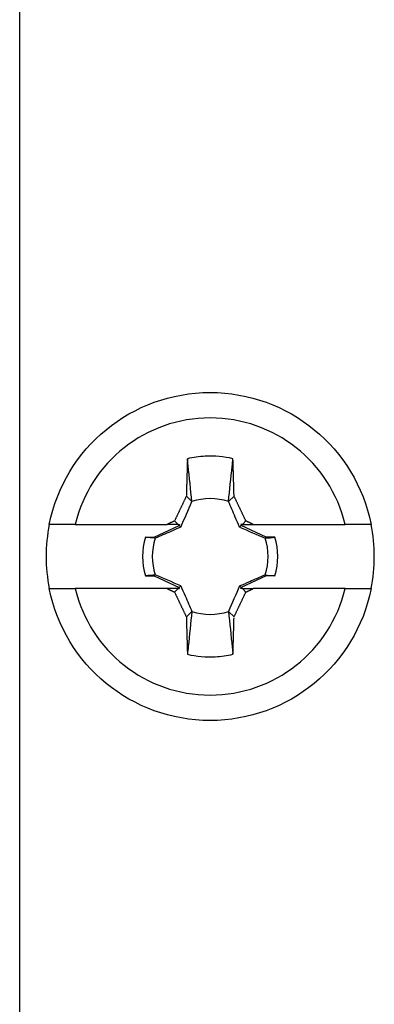
# Model space of a CAD drawing. Extents: x 0 to 17, y 0 to 11.
# Drawn here: x 6.4 to 6.5, y 6.9 to 7.2 of the extents above; entities that cross this region are included whole.
import ezdxf

# ---------------------------------------------------------------- set-up
doc = ezdxf.new("R2010")
doc.units = 0
doc.header["$MEASUREMENT"] = 0
doc.layers.add('1', color=7, linetype='Continuous')

msp = doc.modelspace()

# ---------------------------------------------------------------- linework, layer by layer
at = {"layer": '1', "color": 30, "linetype": 'Continuous'}
msp.add_line((6.370628008975928, 6.089612913096696), (6.370628008975928, 8.503603084971695), dxfattribs=at)
at = {"layer": '1', "color": 6, "linetype": 'Continuous'}
for p, q in [((6.435728002316468, 7.065106899818467), (6.435718911649258, 7.064818238313508)), ((6.435737123537651, 7.065395433789282), (6.435728002316468, 7.065106899818467)), ((6.435746275280485, 7.065683839203482), (6.435737123537651, 7.065395433789282)), ((6.435755457512538, 7.065972115039048), (6.435746275280485, 7.065683839203482)), ((6.435764670201273, 7.066260260274421), (6.435755457512538, 7.065972115039048)), ((6.435773913314041, 7.066548273888507), (6.435764670201273, 7.066260260274421)), ((6.435783186818087, 7.066836154860674), (6.435773913314041, 7.066548273888507)), ((6.435792490680551, 7.067123902170764), (6.435783186818087, 7.066836154860674)), ((6.45348470056358, 7.066548209307908), (6.453475427108925, 7.066836089155319)), ((6.453493943627191, 7.066260196820043), (6.45348470056358, 7.066548209307908)), ((6.453503156267002, 7.065972052712342), (6.453493943627191, 7.066260196820043)), ((6.453512338450369, 7.065683778005889), (6.453503156267002, 7.065972052712342)), ((6.453521490144753, 7.06539537372223), (6.453512338450369, 7.065683778005889)), ((6.453530611317722, 7.06510684088337), (6.453521490144753, 7.06539537372223)), ((6.453539701936957, 7.064818180511771), (6.453530611317722, 7.06510684088337)), ((6.435612218469982, 7.061344725377192), (6.435603527896372, 7.061054499174135)), ((6.435620940007866, 7.061634837378065), (6.435612218469982, 7.061344725377192)), ((6.435629692479119, 7.061924834148689), (6.435620940007866, 7.061634837378065)), ((6.435638475852723, 7.062214714661407), (6.435629692479119, 7.061924834148689)), ((6.435647290097555, 7.062504477888975), (6.435638475852723, 7.062214714661407)), ((6.435656135182378, 7.062794122804562), (6.435647290097555, 7.062504477888975)), ((6.435665011075849, 7.063083648381759), (6.435656135182378, 7.062794122804562)), ((6.435673917746514, 7.063373053594578), (6.435665011075849, 7.063083648381759)), ((6.435682855162811, 7.063662337417457), (6.435673917746514, 7.063373053594578)), ((6.435691823293069, 7.063951498825269), (6.435682855162811, 7.063662337417457)), ((6.435700822105506, 7.064240536793314), (6.435691823293069, 7.063951498825269)), ((6.435709851568235, 7.064529450297333), (6.435700822105506, 7.064240536793314)), ((6.435718911649258, 7.064818238313508), (6.435709851568235, 7.064529450297333)), ((6.45354876197024, 7.064529393630345), (6.453539701936957, 7.064818180511771)), ((6.453557791385467, 7.064240481262454), (6.45354876197024, 7.064529393630345)), ((6.453566790150642, 7.063951444431903), (6.453557791385467, 7.064240481262454)), ((6.453575758233876, 7.063662284162941), (6.453566790150642, 7.063951444431903)), ((6.453584695603388, 7.06337300148025), (6.453575758233876, 7.063662284162941)), ((6.453593602227508, 7.063083597408951), (6.453584695603388, 7.06337300148025)), ((6.453602478074673, 7.062794072974589), (6.453593602227508, 7.063083597408951)), ((6.453611323113432, 7.062504429203142), (6.453602478074673, 7.062794072974589)), ((6.45362013731244, 7.062214667121006), (6.453611323113432, 7.062504429203142)), ((6.453628920640462, 7.061924787754999), (6.45362013731244, 7.062214667121006)), ((6.453637673066373, 7.061634792132353), (6.453628920640462, 7.061924787754999)), ((6.453646394559159, 7.061344681280714), (6.453637673066373, 7.061634792132353)), ((6.453655085087912, 7.061054456228134), (6.453646394559159, 7.061344681280714)), ((6.435501667326293, 7.057563251724423), (6.435493382050661, 7.057271634626092)), ((6.435509983957959, 7.05785476802092), (6.435501667326293, 7.057563251724423)), ((6.435518331916187, 7.058146182482541), (6.435509983957959, 7.05785476802092)), ((6.435526711171394, 7.058437494076605), (6.435518331916187, 7.058146182482541)), ((6.435535121693886, 7.058728701770797), (6.435526711171394, 7.058437494076605)), ((6.43554356345386, 7.059019804533168), (6.435535121693886, 7.058728701770797)), ((6.435552036421399, 7.059310801332142), (6.43554356345386, 7.059019804533168)), ((6.435560540566479, 7.059601691136517), (6.435552036421399, 7.059310801332142)), ((6.435569075858965, 7.059892472915473), (6.435560540566479, 7.059601691136517)), ((6.435577642268608, 7.060183145638569), (6.435569075858965, 7.059892472915473)), ((6.435586239765054, 7.060473708275754), (6.435577642268608, 7.060183145638569)), ((6.435594868317834, 7.060764159797366), (6.435586239765054, 7.060473708275754)), ((6.435603527896372, 7.061054499174135), (6.435594868317834, 7.060764159797366)), ((6.453663744621837, 7.06076411800307), (6.453655085087912, 7.061054456228134)), ((6.453672373130248, 7.060473667634382), (6.453663744621837, 7.06076411800307)), ((6.453680970582567, 7.060183106151325), (6.453672373130248, 7.060473667634382)), ((6.453689536948328, 7.05989243458355), (6.453680970582567, 7.060183106151325)), ((6.453698072197176, 7.059601653961097), (6.453689536948328, 7.05989243458355)), ((6.453706576298863, 7.059310765314391), (6.453698072197176, 7.059601653961097)), ((6.453715049223256, 7.059019769674242), (6.453706576298863, 7.059310765314391)), ((6.453723490940328, 7.058728668071839), (6.453715049223256, 7.059019769674242)), ((6.453731901420165, 7.058437461538746), (6.453723490940328, 7.058728668071839)), ((6.453740280632962, 7.058146151106897), (6.453731901420165, 7.058437461538746)), ((6.453748628549028, 7.057854737808597), (6.453740280632962, 7.058146151106897)), ((6.45375694513878, 7.057563222676515), (6.453748628549028, 7.057854737808597)), ((6.453765230372746, 7.057271606743679), (6.45375694513878, 7.057563222676515)), ((6.435396415089283, 7.05376474340689), (6.435388540073288, 7.053471910049051)), ((6.435404321834292, 7.05405748942361), (6.435396415089283, 7.05376474340689)), ((6.435412260280295, 7.054350147061813), (6.435404321834292, 7.05405748942361)), ((6.435420230399162, 7.05464271528441), (6.435412260280295, 7.054350147061813)), ((6.435428232162647, 7.054935193054633), (6.435420230399162, 7.05464271528441)), ((6.435436265542398, 7.055227579336034), (6.435428232162647, 7.054935193054633)), ((6.435444330509944, 7.055519873092487), (6.435436265542398, 7.055227579336034)), ((6.435452427036708, 7.055812073288195), (6.435444330509944, 7.055519873092487)), ((6.435460555093997, 7.056104178887693), (6.435452427036708, 7.055812073288195)), ((6.435468714653006, 7.056396188855852), (6.435460555093997, 7.056104178887693)), ((6.435476905684823, 7.056688102157879), (6.435468714653006, 7.056396188855852)), ((6.43548512816042, 7.056979917759326), (6.435476905684823, 7.056688102157879)), ((6.435493382050661, 7.057271634626092), (6.43548512816042, 7.056979917759326)), ((6.453773484221567, 7.056979891043477), (6.453765230372746, 7.057271606743679)), ((6.453781706655993, 7.056688076609649), (6.453773484221567, 7.056979891043477)), ((6.453789897646889, 7.056396164476283), (6.453781706655993, 7.056688076609649)), ((6.453798057165227, 7.056104155677816), (6.453789897646889, 7.056396164476283)), ((6.453806185182092, 7.055812051249027), (6.453798057165227, 7.056104155677816)), ((6.453814281668683, 7.055519852225034), (6.453806185182092, 7.055812051249027)), ((6.453822346596307, 7.055227559641289), (6.453814281668683, 7.055519852225034)), ((6.453830379936386, 7.054935174533576), (6.453822346596307, 7.055227559641289)), ((6.453838381660452, 7.054642697938008), (6.453830379936386, 7.054935174533576)), ((6.453846351740149, 7.054350130891022), (6.453838381660452, 7.054642697938008)), ((6.453854290147236, 7.054057474429373), (6.453846351740149, 7.054350130891022)), ((6.453862196853579, 7.053764729590136), (6.453854290147236, 7.054057474429373)), ((6.453870071831162, 7.053471897410698), (6.453862196853579, 7.053764729590136)), ((6.433991374103, 7.049706835409926), (6.433899862529695, 7.049514150607424)), ((6.434082895283867, 7.049899486783348), (6.433991374103, 7.049706835409926)), ((6.434174425902828, 7.050092104370963), (6.434082895283867, 7.049899486783348)), ((6.434265965790399, 7.050284687816108), (6.434174425902828, 7.050092104370963)), ((6.434357514777077, 7.050477236762179), (6.434265965790399, 7.050284687816108)), ((6.434449072693345, 7.05066975085264), (6.434357514777077, 7.050477236762179)), ((6.434540639369667, 7.050862229731018), (6.434449072693345, 7.05066975085264)), ((6.43463221463649, 7.051054673040905), (6.434540639369667, 7.050862229731018)), ((6.434723798324249, 7.05124708042596), (6.43463221463649, 7.051054673040905)), ((6.434815390263361, 7.051439451529906), (6.434723798324249, 7.05124708042596)), ((6.434906990284225, 7.051631785996536), (6.434815390263361, 7.051439451529906)), ((6.434998598217231, 7.051824083469709), (6.434906990284225, 7.051631785996536)), ((6.435090213892749, 7.052016343593354), (6.434998598217231, 7.051824083469709)), ((6.435181837141139, 7.052208566011467), (6.435090213892749, 7.052016343593354)), ((6.435273467792742, 7.052400750368117), (6.435181837141139, 7.052208566011467)), ((6.43536510567789, 7.05259289630744), (6.435273467792742, 7.052400750368117)), ((6.43536510567789, 7.052592896307438), (6.437504310444302, 7.050453691541026)), ((6.435380696814213, 7.053178990387803), (6.435372885339853, 7.05288598546116)), ((6.435388540073288, 7.053471910049051), (6.435380696814213, 7.053178990387803)), ((6.451754310444202, 7.050453691541026), (6.453893506112843, 7.052592887209667)), ((6.453877915052077, 7.053178978928755), (6.453870071831162, 7.053471897410698)), ((6.453885726488531, 7.052885975182309), (6.453877915052077, 7.053178978928755)), ((6.453893506112843, 7.052592887209665), (6.453885726488531, 7.052885975182309)), ((6.454076774513656, 7.052208556647658), (6.453985143930458, 7.05240074113641)), ((6.454168397692768, 7.052016334099276), (6.454076774513656, 7.052208556647658)), ((6.454260013298137, 7.051824073847198), (6.454168397692768, 7.052016334099276)), ((6.454351621160123, 7.051631776247426), (6.454260013298137, 7.051824073847198)), ((6.454443221109096, 7.051439441656033), (6.454351621160123, 7.051631776247426)), ((6.454534812975443, 7.051247070429159), (6.454443221109096, 7.051439441656033)), ((6.454626396589568, 7.051054662923011), (6.454534812975443, 7.051247070429159)), ((6.454717971781885, 7.050862219493869), (6.454626396589568, 7.051054662923011)), ((6.454809538382828, 7.050669740498072), (6.454717971781885, 7.050862219493869)), ((6.454901096222847, 7.050477226292029), (6.454809538382828, 7.050669740498072)), ((6.454992645132405, 7.050284677232213), (6.454901096222847, 7.050477226292029)), ((6.455084184941984, 7.050092093675162), (6.454992645132405, 7.050284677232213)), ((6.455175715482082, 7.049899475977479), (6.455084184941984, 7.050092093675162)), ((6.455267236583215, 7.049706824495827), (6.455175715482082, 7.049899475977479)), ((6.455358748075915, 7.049514139586935), (6.455267236583215, 7.049706824495827)), ((6.432254490182993, 7.04604051481578), (6.43216319332659, 7.045847262717299)), ((6.432345799863097, 7.046233740274006), (6.432254490182993, 7.04604051481578)), ((6.432437122197827, 7.046426938734185), (6.432345799863097, 7.046233740274006)), ((6.432528457018083, 7.046620109838577), (6.432437122197827, 7.046426938734185)), ((6.432619804154744, 7.046813253229494), (6.432528457018083, 7.046620109838577)), ((6.432711163438663, 7.047006368549296), (6.432619804154744, 7.046813253229494)), ((6.432802534700675, 7.047199455440396), (6.432711163438663, 7.047006368549296)), ((6.432893917771588, 7.047392513545264), (6.432802534700675, 7.047199455440396)), ((6.432985312482193, 7.047585542506417), (6.432893917771588, 7.047392513545264)), ((6.433076718663254, 7.047778541966429), (6.432985312482193, 7.047585542506417)), ((6.43316813614552, 7.047971511567929), (6.433076718663254, 7.047778541966429)), ((6.433259564759713, 7.0481644509536), (6.43316813614552, 7.047971511567929)), ((6.43335100433654, 7.048357359766181), (6.433259564759713, 7.0481644509536)), ((6.433442454706682, 7.048550237648469), (6.43335100433654, 7.048357359766181)), ((6.433533915700806, 7.048743084243318), (6.433442454706682, 7.048550237648469)), ((6.433625387149553, 7.048935899193638), (6.433533915700806, 7.048743084243318)), ((6.43371686888355, 7.0491286821424), (6.433625387149553, 7.048935899193638)), ((6.433808360733401, 7.049321432732632), (6.43371686888355, 7.0491286821424)), ((6.433899862529695, 7.049514150607424), (6.433808360733401, 7.049321432732632)), ((6.455450249790734, 7.049321421607592), (6.455358748075915, 7.049514139586935)), ((6.455541741558239, 7.049128670914649), (6.455450249790734, 7.049321421607592)), ((6.455633223209018, 7.048935887865015), (6.455541741558239, 7.049128670914649)), ((6.455724694573678, 7.048743072815665), (6.455633223209018, 7.048935887865015)), ((6.455816155482841, 7.048550226123627), (6.455724694573678, 7.048743072815665)), ((6.455907605767155, 7.04835734814599), (6.455816155482841, 7.048550226123627)), ((6.455999045257281, 7.048164439239901), (6.455907605767155, 7.04835734814599)), ((6.456090473783904, 7.047971499762566), (6.455999045257281, 7.048164439239901)), ((6.456181891177729, 7.047778530071243), (6.456090473783904, 7.047971499762566)), ((6.456273297269481, 7.04758553052325), (6.456181891177729, 7.047778530071243)), ((6.456364691889903, 7.04739250147596), (6.456273297269481, 7.04758553052325)), ((6.456456074869766, 7.047199443286798), (6.456364691889903, 7.04739250147596)), ((6.456547446039856, 7.047006356313245), (6.456456074869766, 7.047199443286798)), ((6.456638805230985, 7.046813240912837), (6.456547446039856, 7.047006356313245)), ((6.456730152273984, 7.046620097443157), (6.456638805230985, 7.046813240912837)), ((6.45682148699971, 7.046426926261846), (6.456730152273984, 7.046620097443157)), ((6.456912809239038, 7.046233727726594), (6.45682148699971, 7.046426926261846)), ((6.457004118822874, 7.04604050219514), (6.456912809239038, 7.046233727726594)), ((6.457095415582137, 7.045847250025275), (6.457004118822874, 7.04604050219514)), ((6.428872314099157, 7.042039678503474), (6.428815787782703, 7.042013014359549)), ((6.428928842506212, 7.042066341464292), (6.428872314099157, 7.042039678503474)), ((6.428985372994926, 7.042093003237786), (6.428928842506212, 7.042066341464292)), ((6.429041905556359, 7.042119663819737), (6.428985372994926, 7.042093003237786)), ((6.429098440181563, 7.042146323205929), (6.429041905556359, 7.042119663819737)), ((6.429154976861597, 7.042172981392144), (6.429098440181563, 7.042146323205929)), ((6.429211515587516, 7.042199638374164), (6.429154976861597, 7.042172981392144)), ((6.429268056350378, 7.042226294147772), (6.429211515587516, 7.042199638374164)), ((6.429324599141236, 7.042252948708753), (6.429268056350378, 7.042226294147772)), ((6.429381143951147, 7.042279602052888), (6.429324599141236, 7.042252948708753)), ((6.429437690771164, 7.042306254175962), (6.429381143951147, 7.042279602052888)), ((6.429494239592343, 7.042332905073758), (6.429437690771164, 7.042306254175962)), ((6.429550790405737, 7.04235955474206), (6.429494239592343, 7.042332905073758)), ((6.429607343202401, 7.042386203176652), (6.429550790405737, 7.04235955474206)), ((6.429663897973389, 7.042412850373319), (6.429607343202401, 7.042386203176652)), ((6.429720454709751, 7.042439496327845), (6.429663897973389, 7.042412850373319)), ((6.429777013402544, 7.042466141036015), (6.429720454709751, 7.042439496327845)), ((6.429833574042818, 7.042492784493614), (6.429777013402544, 7.042466141036015)), ((6.429890136621626, 7.042519426696426), (6.429833574042818, 7.042492784493614)), ((6.429946701130021, 7.042546067640238), (6.429890136621626, 7.042519426696426)), ((6.430003267559052, 7.042572707320834), (6.429946701130021, 7.042546067640238)), ((6.430059835899774, 7.042599345734001), (6.430003267559052, 7.042572707320834)), ((6.430116406143235, 7.042625982875523), (6.430059835899774, 7.042599345734001)), ((6.430172978280488, 7.042652618741188), (6.430116406143235, 7.042625982875523)), ((6.430229552302582, 7.042679253326781), (6.430172978280488, 7.042652618741188)), ((6.430286128200568, 7.042705886628091), (6.430229552302582, 7.042679253326781)), ((6.430342705965496, 7.042732518640901), (6.430286128200568, 7.042705886628091)), ((6.430399285588415, 7.042759149361), (6.430342705965496, 7.042732518640901)), ((6.430455867060375, 7.042785778784175), (6.430399285588415, 7.042759149361)), ((6.430512450372423, 7.042812406906213), (6.430455867060375, 7.042785778784175)), ((6.430569035515611, 7.042839033722903), (6.430512450372423, 7.042812406906213)), ((6.430625622480985, 7.04286565923003), (6.430569035515611, 7.042839033722903)), ((6.430682211259594, 7.042892283423384), (6.430625622480985, 7.04286565923003)), ((6.430738801842486, 7.042918906298752), (6.430682211259594, 7.042892283423384)), ((6.430795394220707, 7.042945527851923), (6.430738801842486, 7.042918906298752)), ((6.430795394220708, 7.042945527851922), (6.43212800897593, 7.041612913096701)), ((6.430977578034939, 7.043332724055141), (6.430886478449419, 7.04313913658746)), ((6.431068692808585, 7.043526289896507), (6.430977578034939, 7.043332724055141)), ((6.431159822601638, 7.043719833753136), (6.431068692808585, 7.043526289896507)), ((6.431250967245356, 7.04391335526665), (6.431159822601638, 7.043719833753136)), ((6.431342126570972, 7.044106854078709), (6.431250967245356, 7.04391335526665)), ((6.431433300409687, 7.044300329831017), (6.431342126570972, 7.044106854078709)), ((6.431524488592677, 7.044493782165322), (6.431433300409687, 7.044300329831017)), ((6.431615690951092, 7.044687210723412), (6.431524488592677, 7.044493782165322)), ((6.431706907316054, 7.04488061514712), (6.431615690951092, 7.044687210723412)), ((6.43179813751866, 7.045073995078327), (6.431706907316054, 7.04488061514712)), ((6.431889381389984, 7.045267350158955), (6.43179813751866, 7.045073995078327)), ((6.431980638761069, 7.045460680030974), (6.431889381389984, 7.045267350158955)), ((6.432071909462939, 7.045653984336401), (6.431980638761069, 7.045460680030974)), ((6.43216319332659, 7.045847262717299), (6.432071909462939, 7.045653984336401)), ((6.45718669934778, 7.04565397157484), (6.457095415582137, 7.045847250025275)), ((6.458463213126674, 7.0429455143108), (6.457130611912575, 7.041612913096701)), ((6.457277969950773, 7.045460667201722), (6.45718669934778, 7.04565397157484)), ((6.457369227222111, 7.045267337263858), (6.457277969950773, 7.045460667201722)), ((6.457460470992819, 7.045073982119232), (6.457369227222111, 7.045267337263858)), ((6.457551701093941, 7.044880602125874), (6.457460470992819, 7.045073982119232)), ((6.45764291735655, 7.044687197641861), (6.457551701093941, 7.044880602125874)), ((6.457734119611742, 7.044493769025314), (6.45764291735655, 7.044687197641861)), ((6.457825307690641, 7.0443003166344), (6.457734119611742, 7.044493769025314)), ((6.457916481424396, 7.044106840827331), (6.457825307690641, 7.0443003166344)), ((6.458007640644185, 7.043913341962359), (6.457916481424396, 7.044106840827331)), ((6.458098785181209, 7.04371982039778), (6.458007640644185, 7.043913341962359)), ((6.458189914866698, 7.043526276491935), (6.458098785181209, 7.04371982039778)), ((6.45828102953191, 7.043332710603203), (6.458189914866698, 7.043526276491935)), ((6.458372129008131, 7.043139123090005), (6.45828102953191, 7.043332710603203)), ((6.458463213126675, 7.042945514310801), (6.458372129008131, 7.043139123090005)), ((6.458576394608842, 7.042892270414918), (6.45851980476557, 7.042918893023862)), ((6.458632982647537, 7.042865646488177), (6.458576394608842, 7.042892270414918)), ((6.458689568872703, 7.042839021247852), (6.458632982647537, 7.042865646488177)), ((6.458746153275389, 7.042812394698154), (6.458689568872703, 7.042839021247852)), ((6.458802735846644, 7.042785766843296), (6.458746153275389, 7.042812394698154)), ((6.458859316577515, 7.04275913768749), (6.458802735846644, 7.042785766843296)), ((6.458915895459053, 7.042732507234948), (6.458859316577515, 7.04275913768749)), ((6.458972472482307, 7.042705875489885), (6.458915895459053, 7.042732507234948)), ((6.459029047638327, 7.042679242456511), (6.458972472482307, 7.042705875489885)), ((6.459085620918165, 7.04265260813904), (6.459029047638327, 7.042679242456511)), ((6.459142192312869, 7.042625972541686), (6.459085620918165, 7.04265260813904)), ((6.45919876181349, 7.042599335668663), (6.459142192312869, 7.042625972541686)), ((6.45925532941108, 7.042572697524183), (6.45919876181349, 7.042599335668663)), ((6.459311895096691, 7.042546058112461), (6.45925532941108, 7.042572697524183)), ((6.459368458861374, 7.042519417437712), (6.459311895096691, 7.042546058112461)), ((6.459425020696181, 7.042492775504149), (6.459368458861374, 7.042519417437712)), ((6.459481580592164, 7.042466132315988), (6.459425020696181, 7.042492775504149)), ((6.459538138540376, 7.042439487877441), (6.459481580592164, 7.042466132315988)), ((6.45959469453187, 7.042412842192727), (6.459538138540376, 7.042439487877441)), ((6.4596512485577, 7.042386195266057), (6.45959469453187, 7.042412842192727)), ((6.459707800608918, 7.04235954710165), (6.4596512485577, 7.042386195266057)), ((6.459764350676578, 7.042332897703719), (6.459707800608918, 7.04235954710165)), ((6.459820898751736, 7.042306247076481), (6.459764350676578, 7.042332897703719)), ((6.459877444825445, 7.042279595224151), (6.459820898751736, 7.042306247076481)), ((6.45993398888876, 7.042252942150946), (6.459877444825445, 7.042279595224151)), ((6.459990530932735, 7.042226287861082), (6.45993398888876, 7.042252942150946)), ((6.460047070948429, 7.042199632358775), (6.459990530932735, 7.042226287861082)), ((6.460103608926894, 7.042172975648243), (6.460047070948429, 7.042199632358775)), ((6.460160144859188, 7.042146317733701), (6.460103608926894, 7.042172975648243)), ((6.460216678736367, 7.042119658619368), (6.460160144859188, 7.042146317733701)), ((6.460273210549488, 7.042092998309461), (6.460216678736367, 7.042119658619368)), ((6.460329740289607, 7.042066336808197), (6.460273210549488, 7.042092998309461)), ((6.460386267947784, 7.042039674119793), (6.460329740289607, 7.042066336808197)), ((6.460442793515074, 7.042013010248467), (6.460386267947784, 7.042039674119793)), ((6.392216421040995, 7.041612913096701), (6.427968149988083, 7.041612913096701)), ((6.422838437335392, 7.03668540482454), (6.432534274244945, 7.041206647827686)), ((6.43212800897593, 7.041612913096701), (6.427968149988083, 7.041612913096701)), ((6.428081139981863, 7.041666274745362), (6.428024643872622, 7.041639594480939)), ((6.428137638306866, 7.041692953885749), (6.428081139981863, 7.041666274745362)), ((6.428194138838696, 7.041719631897881), (6.428137638306866, 7.041692953885749)), ((6.428250641568412, 7.041746308777537), (6.428194138838696, 7.041719631897881)), ((6.428307146487076, 7.041772984520495), (6.428250641568412, 7.041746308777537)), ((6.42836365358575, 7.041799659122538), (6.428307146487076, 7.041772984520495)), ((6.428420162855494, 7.041826332579445), (6.42836365358575, 7.041799659122538)), ((6.428476674287369, 7.041853004886995), (6.428420162855494, 7.041826332579445)), ((6.428533187872434, 7.041879676040971), (6.428476674287369, 7.041853004886995)), ((6.42858970360175, 7.041906346037152), (6.428533187872434, 7.041879676040971)), ((6.428646221466376, 7.041933014871319), (6.42858970360175, 7.041906346037152)), ((6.428702741457371, 7.041959682539253), (6.428646221466376, 7.041933014871319)), ((6.428759263565794, 7.041986349036736), (6.428702741457371, 7.041959682539253)), ((6.428815787782703, 7.042013014359549), (6.428759263565794, 7.041986349036736)), ((6.43212800897593, 7.041612913096701), (6.432723718851128, 7.041612913096701)), ((6.432723718851128, 7.041612913096701), (6.432534274244945, 7.041206647827686)), ((6.432534274244945, 7.041206647827686), (6.433182366208563, 7.040558555864067)), ((6.45672434664356, 7.041206647827686), (6.456076254679941, 7.040558555864067)), ((6.457130611912575, 7.041612913096701), (6.456534902037376, 7.041612913096701)), ((6.456534902037376, 7.041612913096701), (6.45672434664356, 7.041206647827686)), ((6.466420183553113, 7.03668540482454), (6.45672434664356, 7.041206647827686)), ((6.457130611912576, 7.041612913096701), (6.461290420038388, 7.041612913096701)), ((6.460499316982536, 7.041986345198438), (6.460442793515074, 7.042013010248467)), ((6.460555838341228, 7.041959678973924), (6.460499316982536, 7.041986345198438)), ((6.460612357582209, 7.041933011579142), (6.460555838341228, 7.041959678973924)), ((6.460668874696539, 7.041906343018313), (6.460612357582209, 7.041933011579142)), ((6.460725389675277, 7.041879673295654), (6.460668874696539, 7.041906343018313)), ((6.460781902509482, 7.041853002415384), (6.460725389675277, 7.041879673295654)), ((6.460838413190214, 7.041826330381723), (6.460781902509482, 7.041853002415384)), ((6.460894921708535, 7.04179965719889), (6.460838413190214, 7.041826330381723)), ((6.460951428055504, 7.041772982871104), (6.460894921708535, 7.04179965719889)), ((6.461007932222183, 7.041746307402586), (6.460951428055504, 7.041772982871104)), ((6.461064434199633, 7.041719630797554), (6.461007932222183, 7.041746307402586)), ((6.461120933978916, 7.041692953060229), (6.461064434199633, 7.041719630797554)), ((6.461177431551094, 7.041666274194831), (6.461120933978916, 7.041692953060229)), ((6.46123392690723, 7.041639594205582), (6.461177431551094, 7.041666274194831)), ((6.461290420038386, 7.0416129130967), (6.46123392690723, 7.041639594205582)), ((6.461290420038388, 7.041612913096701), (6.497039596910867, 7.041612913096701)), ((6.41945936891048, 7.036626422965787), (6.422838437335392, 7.03668540482454)), ((6.423287230531604, 7.036236611628328), (6.422838437335392, 7.03668540482454)), ((6.466420183553113, 7.03668540482454), (6.4659713903569, 7.036236611628328)), ((6.469799251978024, 7.036626422965787), (6.466420183553113, 7.03668540482454)), ((6.41945936891048, 7.02159680029097), (6.422838437335392, 7.021537818432217)), ((6.422838437335392, 7.021537818432217), (6.423287230531604, 7.021986611628428)), ((6.422838437335392, 7.021537818432217), (6.432534274244944, 7.017016575429071)), ((6.466420183553113, 7.021537818432217), (6.45672434664356, 7.017016575429071)), ((6.4659713903569, 7.021986611628428), (6.466420183553113, 7.021537818432217)), ((6.469799251978025, 7.02159680029097), (6.466420183553113, 7.021537818432217)), ((6.427962677055896, 7.016612913096701), (6.392216421040995, 7.016612913096701)), ((6.432130611912575, 7.016612913096701), (6.427962677055896, 7.016612913096701)), ((6.427962677055893, 7.016612913096701), (6.428019280461403, 7.016586179816281)), ((6.428019280461403, 7.016586179816281), (6.428075886100959, 7.0165594476597)), ((6.428075886100959, 7.0165594476597), (6.42813249396557, 7.016532716631206)), ((6.42813249396557, 7.016532716631206), (6.428189104046246, 7.016505986735041)), ((6.428189104046246, 7.016505986735041), (6.428245716333999, 7.01647925797545)), ((6.428245716333999, 7.01647925797545), (6.428302330819835, 7.01645253035668)), ((6.428302330819835, 7.01645253035668), (6.428358947494766, 7.016425803882976)), ((6.428358947494766, 7.016425803882976), (6.428415566349798, 7.01639907855858)), ((6.428415566349798, 7.01639907855858), (6.428472187375942, 7.016372354387737)), ((6.428472187375942, 7.016372354387737), (6.428528810564203, 7.016345631374693)), ((6.428528810564203, 7.016345631374693), (6.428585435905592, 7.01631890952369)), ((6.428585435905592, 7.01631890952369), (6.428642063391113, 7.016292188838972)), ((6.428642063391113, 7.016292188838972), (6.428698693011774, 7.016265469324783)), ((6.428698693011774, 7.016265469324783), (6.428755324758582, 7.016238750985366)), ((6.428755324758582, 7.016238750985366), (6.428811958622544, 7.016212033824965)), ((6.428811958622544, 7.016212033824965), (6.428868594594664, 7.016185317847822)), ((6.428868594594664, 7.016185317847822), (6.428925232665948, 7.016158603058179)), ((6.428925232665948, 7.016158603058179), (6.428981872827403, 7.016131889460281)), ((6.428981872827403, 7.016131889460281), (6.429038515070031, 7.016105177058369)), ((6.429038515070031, 7.016105177058369), (6.429095159384839, 7.016078465856686)), ((6.429095159384839, 7.016078465856686), (6.42915180576283, 7.016051755859473)), ((6.42915180576283, 7.016051755859473), (6.429208454195008, 7.016025047070973)), ((6.429208454195008, 7.016025047070973), (6.429265104672377, 7.015998339495426)), ((6.429265104672377, 7.015998339495426), (6.42932175718594, 7.015971633137075)), ((6.42932175718594, 7.015971633137075), (6.429378411726701, 7.01594492800016)), ((6.429378411726701, 7.01594492800016), (6.42943506828566, 7.015918224088924)), ((6.42943506828566, 7.015918224088924), (6.429491726853822, 7.015891521407607)), ((6.429491726853822, 7.015891521407607), (6.429548387422187, 7.015864819960448)), ((6.429548387422187, 7.015864819960448), (6.429605049981758, 7.01583811975169)), ((6.429605049981758, 7.01583811975169), (6.429661714523536, 7.015811420785572)), ((6.429661714523536, 7.015811420785572), (6.429718381038522, 7.015784723066334)), ((6.429718381038522, 7.015784723066334), (6.429775049517716, 7.015758026598216)), ((6.429775049517716, 7.015758026598216), (6.429831719952118, 7.015731331385459)), ((6.429831719952118, 7.015731331385459), (6.429888392332731, 7.015704637432301)), ((6.429888392332731, 7.015704637432301), (6.429945066650551, 7.015677944742982)), ((6.429945066650551, 7.015677944742982), (6.43000174289658, 7.015651253321741)), ((6.43000174289658, 7.015651253321741), (6.430058421061816, 7.015624563172816)), ((6.430058421061816, 7.015624563172816), (6.430115101137258, 7.015597874300447)), ((6.430115101137258, 7.015597874300447), (6.430171783113906, 7.015571186708872)), ((6.430171783113906, 7.015571186708872), (6.430228466982756, 7.015544500402329)), ((6.430228466982756, 7.015544500402329), (6.430285152734807, 7.015517815385056)), ((6.430285152734807, 7.015517815385056), (6.430341840361057, 7.015491131661292)), ((6.430341840361057, 7.015491131661292), (6.430398529852503, 7.015464449235274)), ((6.430398529852503, 7.015464449235274), (6.430455221200143, 7.015437768111239)), ((6.430455221200143, 7.015437768111239), (6.430511914394971, 7.015411088293425)), ((6.430511914394971, 7.015411088293425), (6.430568609427986, 7.015384409786069)), ((6.430568609427986, 7.015384409786069), (6.430625306290183, 7.015357732593408)), ((6.430625306290183, 7.015357732593408), (6.430682004972559, 7.015331056719678)), ((6.430682004972559, 7.015331056719678), (6.430738705466108, 7.015304382169115)), ((6.43079540776183, 7.015277708945956), (6.432130611912575, 7.016612913096701)), ((6.430795407761829, 7.015277708945955), (6.430886492226023, 7.015084100303078)), ((6.432130611912575, 7.016612913096701), (6.432722505081837, 7.016612913096701)), ((6.432534274244945, 7.017016575429071), (6.433182366208563, 7.01766466739269)), ((6.432722505081837, 7.016612913096701), (6.432534274244944, 7.017016575429071)), ((6.45672434664356, 7.017016575429071), (6.456076254679941, 7.017664667392689)), ((6.456536115806667, 7.016612913096701), (6.45672434664356, 7.017016575429071)), ((6.457128008975929, 7.016612913096701), (6.456536115806667, 7.016612913096701)), ((6.458463199585559, 7.01527772248707), (6.457128008975929, 7.016612913096701)), ((6.457128008975929, 7.016612913096701), (6.461295892954007, 7.016612913096701)), ((6.458463199585558, 7.015277722487069), (6.45851990114165, 7.01530439544401)), ((6.45851990114165, 7.01530439544401), (6.458576600895277, 7.015331069728165)), ((6.458576600895277, 7.015331069728165), (6.458633298837435, 7.015357745335298)), ((6.458633298837435, 7.015357745335298), (6.458689994959118, 7.015384422261172)), ((6.458689994959118, 7.015384422261172), (6.458746689251325, 7.015411100501551)), ((6.458746689251325, 7.015411100501551), (6.458803381705051, 7.015437780052198)), ((6.458803381705051, 7.015437780052198), (6.458860072311293, 7.015464460908876)), ((6.458860072311293, 7.015464460908876), (6.458916761061047, 7.015491143067349)), ((6.458916761061047, 7.015491143067349), (6.458973447945311, 7.015517826523378)), ((6.458973447945311, 7.015517826523378), (6.459030132955085, 7.015544511272726)), ((6.459030132955085, 7.015544511272726), (6.459086816081363, 7.015571197311155)), ((6.459086816081363, 7.015571197311155), (6.459143497315146, 7.015597884634428)), ((6.459143497315146, 7.015597884634428), (6.459200176647432, 7.015624573238307)), ((6.459200176647432, 7.015624573238307), (6.45925685406922, 7.015651263118553)), ((6.45925685406922, 7.015651263118553), (6.459313529571508, 7.015677954270926)), ((6.459313529571508, 7.015677954270926), (6.459370203145297, 7.015704646691191)), ((6.459370203145297, 7.015704646691191), (6.459426874781586, 7.015731340375105)), ((6.459426874781586, 7.015731340375105), (6.459483544471375, 7.015758035318431)), ((6.459483544471375, 7.015758035318431), (6.459540212205665, 7.015784731516928)), ((6.459540212205665, 7.015784731516928), (6.459596877975457, 7.015811428966359)), ((6.459596877975457, 7.015811428966359), (6.45965354177175, 7.015838127662482)), ((6.45965354177175, 7.015838127662482), (6.459710203585548, 7.015864827601058)), ((6.459710203585548, 7.015864827601058), (6.459766863407851, 7.015891528777847)), ((6.459766863407851, 7.015891528777847), (6.459823521229661, 7.015918231188608)), ((6.459823521229661, 7.015918231188608), (6.459880177041981, 7.015944934829101)), ((6.459880177041981, 7.015944934829101), (6.459936830835814, 7.015971639695085)), ((6.459936830835814, 7.015971639695085), (6.459993482602162, 7.015998345782319)), ((6.459993482602162, 7.015998345782319), (6.460050132332028, 7.016025053086562)), ((6.460050132332028, 7.016025053086562), (6.460106780016416, 7.016051761603572)), ((6.460106780016416, 7.016051761603572), (6.460163425646329, 7.016078471329109)), ((6.460163425646329, 7.016078471329109), (6.460220069212774, 7.01610518225893)), ((6.460220069212774, 7.01610518225893), (6.460276710706753, 7.016131894388794)), ((6.460276710706753, 7.016131894388794), (6.460333350119272, 7.016158607714457)), ((6.460333350119272, 7.016158607714457), (6.460389987441335, 7.01618532223168)), ((6.460389987441335, 7.01618532223168), (6.460446622663949, 7.016212037936217)), ((6.460446622663949, 7.016212037936217), (6.460503255778119, 7.016238754823827)), ((6.460503255778119, 7.016238754823827), (6.460559886774852, 7.016265472890268)), ((6.460559886774852, 7.016265472890268), (6.460616515645153, 7.016292192131296)), ((6.460616515645153, 7.016292192131296), (6.46067314238003, 7.016318912542667)), ((6.46067314238003, 7.016318912542667), (6.460729766970491, 7.016345634120139)), ((6.460729766970491, 7.016345634120139), (6.460786389407542, 7.016372356859468)), ((6.460786389407542, 7.016372356859468), (6.460843009682192, 7.016399080756409)), ((6.460843009682192, 7.016399080756409), (6.46089962778545, 7.01642580580672)), ((6.46089962778545, 7.01642580580672), (6.460956243708322, 7.016452532006156)), ((6.460956243708322, 7.016452532006156), (6.461012857441819, 7.016479259350472)), ((6.461012857441819, 7.016479259350472), (6.461069468976949, 7.016505987835425)), ((6.461069468976949, 7.016505987835425), (6.461126078304723, 7.016532717456768)), ((6.461126078304723, 7.016532717456768), (6.46118268541615, 7.016559448210259)), ((6.46118268541615, 7.016559448210259), (6.461239290302242, 7.016586180091651)), ((6.497039596910867, 7.016612913096701), (6.461295892954007, 7.016612913096701)), ((6.430886492226023, 7.015084100303078), (6.430977592045196, 7.014890512932037)), ((6.430977592045196, 7.014890512932037), (6.431068707050663, 7.014696947191292)), ((6.431068707050663, 7.014696947191292), (6.431159837073707, 7.014503403439266)), ((6.431159837073707, 7.014503403439266), (6.431250981945585, 7.014309882034339)), ((6.431250981945585, 7.014309882034339), (6.431342141497526, 7.014116383334849)), ((6.431342141497526, 7.014116383334849), (6.431433315560734, 7.013922907699093)), ((6.431433315560734, 7.013922907699093), (6.431524503966382, 7.013729455485326)), ((6.431524503966382, 7.013729455485326), (6.431615706545618, 7.013536027051757)), ((6.431615706545618, 7.013536027051757), (6.431706923129568, 7.013342622756555)), ((6.431706923129568, 7.013342622756555), (6.431798153549325, 7.013149242957841)), ((6.431798153549325, 7.013149242957841), (6.431889397635961, 7.012955888013691)), ((6.431889397635961, 7.012955888013691), (6.431980655220522, 7.012762558282136)), ((6.431980655220522, 7.012762558282136), (6.432071926134028, 7.012569254121161)), ((6.432071926134028, 7.012569254121161), (6.432163210207475, 7.012375975888701)), ((6.432163210207475, 7.012375975888701), (6.432254507271834, 7.012182723942646)), ((6.432254507271834, 7.012182723942646), (6.432345817158053, 7.011989498640834)), ((6.432345817158053, 7.011989498640834), (6.432437139697056, 7.011796300341058)), ((6.432437139697056, 7.011796300341058), (6.432528474719743, 7.011603129401058)), ((6.432528474719743, 7.011603129401058), (6.432619822056991, 7.011409986178523)), ((6.456638787328743, 7.011409998495172), (6.45673013457233, 7.011603141796471)), ((6.45673013457233, 7.011603141796471), (6.456821469500486, 7.011796312813389)), ((6.456821469500486, 7.011796312813389), (6.456912791944089, 7.011989511188239)), ((6.456912791944089, 7.011989511188239), (6.457004101734038, 7.012182736563278)), ((6.457004101734038, 7.012182736563278), (6.457095398701259, 7.012375988580716)), ((6.457095398701259, 7.012375988580716), (6.457186682676697, 7.012569266882713)), ((6.457186682676697, 7.012569266882713), (6.457277953491325, 7.012762571111381)), ((6.457277953491325, 7.012762571111381), (6.45736921097614, 7.01295590090878)), ((6.45736921097614, 7.01295590090878), (6.45746045496216, 7.013149255916929)), ((6.45746045496216, 7.013149255916929), (6.457551685280432, 7.013342635777795)), ((6.457551685280432, 7.013342635777795), (6.457642901762028, 7.013536040133301)), ((6.457642901762028, 7.013536040133301), (6.457734104238043, 7.013729468625327)), ((6.457734104238043, 7.013729468625327), (6.457825292539599, 7.013922920895703)), ((6.457825292539599, 7.013922920895703), (6.457916466497847, 7.01411639658622)), ((6.457916466497847, 7.01411639658622), (6.458007625943961, 7.014309895338623)), ((6.458007625943961, 7.014309895338623), (6.458098770709143, 7.014503416794615)), ((6.458098770709143, 7.014503416794615), (6.458189900624624, 7.014696960595856)), ((6.458189900624624, 7.014696960595856), (6.458281015521658, 7.014890526383967)), ((6.458281015521658, 7.014890526383967), (6.458372115231533, 7.015084113800526)), ((6.432619822056991, 7.011409986178523), (6.432711181539655, 7.011216871031093)), ((6.432711181539655, 7.011216871031093), (6.432802552998566, 7.011023784316352)), ((6.432802552998566, 7.011023784316352), (6.432893936264533, 7.010830726391837)), ((6.432893936264533, 7.010830726391837), (6.432985331168346, 7.010637697615027)), ((6.432985331168346, 7.010637697615027), (6.43307673754077, 7.010444698343349)), ((6.43307673754077, 7.010444698343349), (6.43316815521255, 7.010251728934175)), ((6.43316815521255, 7.010251728934175), (6.43325958401441, 7.010058789744821)), ((6.43325958401441, 7.010058789744821), (6.433351023777054, 7.00986588113255)), ((6.433351023777054, 7.00986588113255), (6.433442474331165, 7.009673003454565)), ((6.433442474331165, 7.009673003454565), (6.433533935507406, 7.009480157068012)), ((6.433533935507406, 7.009480157068012), (6.433625407136422, 7.009287342329981)), ((6.433625407136422, 7.009287342329981), (6.433716889048834, 7.009094559597503)), ((6.433716889048834, 7.009094559597503), (6.43380838107525, 7.008901809227547)), ((6.43380838107525, 7.008901809227547), (6.433899883046257, 7.008709091577026)), ((6.433899883046257, 7.008709091577026), (6.43399139479242, 7.008516407002789)), ((6.43399139479242, 7.008516407002789), (6.434082916144291, 7.008323755861627)), ((6.434082916144291, 7.008323755861627), (6.434174446932402, 7.008131138510268)), ((6.434174446932402, 7.008131138510268), (6.434265986987266, 7.007938555305373)), ((6.434265986987266, 7.007938555305373), (6.434357536139383, 7.007746006603549)), ((6.434357536139383, 7.007746006603549), (6.434449094219233, 7.007553492761329)), ((6.437504310444302, 7.007769531715731), (6.435365128737345, 7.005630350008773)), ((6.453893483053397, 7.005630359106535), (6.451754310444202, 7.007769531715731)), ((6.454809516856947, 7.00755350311589), (6.454901074860548, 7.007746017073691)), ((6.454901074860548, 7.007746017073691), (6.454992623935544, 7.00793856588926)), ((6.454992623935544, 7.00793856588926), (6.455084163912417, 7.008131149206061)), ((6.455084163912417, 7.008131149206061), (6.455175694621665, 7.008323766667488)), ((6.455175694621665, 7.008323766667488), (6.455267215893802, 7.00851641791688)), ((6.455267215893802, 7.00851641791688), (6.455358727559361, 7.008709102597507)), ((6.455358727559361, 7.008709102597507), (6.455450229448891, 7.008901820352579)), ((6.455450229448891, 7.008901820352579), (6.45554172139296, 7.009094570825246)), ((6.45554172139296, 7.009094570825246), (6.455633203222155, 7.009287353658595)), ((6.455633203222155, 7.009287353658595), (6.455724674767082, 7.009480168495657)), ((6.455724674767082, 7.009480168495657), (6.455816135858365, 7.0096730149794)), ((6.455816135858365, 7.0096730149794), (6.455907586326647, 7.009865892752734)), ((6.455907586326647, 7.009865892752734), (6.455999026002591, 7.010058801458513)), ((6.455999026002591, 7.010058801458513), (6.45609045471688, 7.01025174073953)), ((6.45609045471688, 7.01025174073953), (6.45618187230022, 7.010444710238528)), ((6.45618187230022, 7.010444710238528), (6.456273278583332, 7.010637709598186)), ((6.456273278583332, 7.010637709598186), (6.456364673396964, 7.010830738461134)), ((6.456364673396964, 7.010830738461134), (6.456456056571881, 7.011023796469944)), ((6.456456056571881, 7.011023796469944), (6.45654742793887, 7.011216883267135)), ((6.45654742793887, 7.011216883267135), (6.456638787328743, 7.011409998495172)), ((6.434449094219233, 7.007553492761329), (6.434540661057278, 7.007361014135189)), ((6.434540661057278, 7.007361014135189), (6.434632236483969, 7.007168571081537)), ((6.434632236483969, 7.007168571081537), (6.434723820329737, 7.006976163956713)), ((6.434723820329737, 7.006976163956713), (6.434815412424997, 7.006783793116995)), ((6.434815412424997, 7.006783793116995), (6.434907012600151, 7.00659145891859)), ((6.434907012600151, 7.00659145891859), (6.434998620685585, 7.006399161717638)), ((6.434998620685585, 7.006399161717638), (6.435090236511671, 7.006206901870213)), ((6.435090236511671, 7.006206901870213), (6.435181859908767, 7.006014679732317)), ((6.435181859908767, 7.006014679732317), (6.435273490707215, 7.005822495659882)), ((6.435365128737345, 7.005630350008772), (6.435372908562019, 7.005337266001305)), ((6.435372908562019, 7.005337266001305), (6.43538072019789, 7.005044266227501)), ((6.43538072019789, 7.005044266227501), (6.435388563617275, 7.00475135172563)), ((6.435388563617275, 7.00475135172563), (6.43539643879238, 7.004458523533654)), ((6.43539643879238, 7.004458523533654), (6.4354043456953, 7.004165782689236)), ((6.4354043456953, 7.004165782689236), (6.435412284298017, 7.003873130229723)), ((6.435412284298017, 7.003873130229723), (6.435420254572397, 7.003580567192153)), ((6.453838357487234, 7.003580584538488), (6.453846327722445, 7.003873146400455)), ((6.453846327722445, 7.003873146400455), (6.453854266286243, 7.004165797683422)), ((6.453854266286243, 7.004165797683422), (6.453862173150497, 7.004458537350366)), ((6.453862173150497, 7.004458537350366), (6.453870048287189, 7.004751364363948)), ((6.453870048287189, 7.004751364363948), (6.453877891668413, 7.005044277686522)), ((6.453877891668413, 7.005044277686522), (6.453885703266376, 7.005337276280135)), ((6.453893483053395, 7.005630359106536), (6.453985121015991, 7.005822504891581)), ((6.453985121015991, 7.005822504891581), (6.454076751746034, 7.006014689096117)), ((6.454076751746034, 7.006014689096117), (6.454168375073853, 7.006206911364282)), ((6.454168375073853, 7.006206911364282), (6.45425999082979, 7.006399171340141)), ((6.45425999082979, 7.006399171340141), (6.454351598844204, 7.006591468667691)), ((6.454351598844204, 7.006591468667691), (6.454443198947467, 7.00678380299086)), ((6.454443198947467, 7.00678380299086), (6.454534790969963, 7.006976173953507)), ((6.454534790969963, 7.006976173953507), (6.454626374742095, 7.007168581199422)), ((6.454626374742095, 7.007168581199422), (6.454717950094279, 7.00736102437233)), ((6.454717950094279, 7.00736102437233), (6.454809516856947, 7.00755350311589)), ((6.435420254572397, 7.003580567192153), (6.435428256490199, 7.003288094613247)), ((6.435428256490199, 7.003288094613247), (6.435436290023067, 7.002995713529402)), ((6.435436290023067, 7.002995713529402), (6.435444355142533, 7.002703424976696)), ((6.435444355142533, 7.002703424976696), (6.435452451820018, 7.002411229990874)), ((6.435452451820018, 7.002411229990874), (6.435460580026832, 7.002119129607352)), ((6.435460580026832, 7.002119129607352), (6.435468739734171, 7.001827124861211)), ((6.435468739734171, 7.001827124861211), (6.435476930913119, 7.001535216787193)), ((6.435476930913119, 7.001535216787193), (6.435485153534653, 7.001243406419696)), ((6.435485153534653, 7.001243406419696), (6.435493407569633, 7.000951694792773)), ((6.435493407569633, 7.000951694792773), (6.435501692988812, 7.000660082940127)), ((6.435501692988812, 7.000660082940127), (6.435510009762828, 7.000368571895107)), ((6.435510009762828, 7.000368571895107), (6.435518357862211, 7.000077162690706)), ((6.435518357862211, 7.000077162690706), (6.435526737257379, 6.999785856359555)), ((6.453731875334208, 6.999785888897241), (6.453740254686966, 7.000077194066185)), ((6.453740254686966, 7.000077194066185), (6.453748602744186, 7.000368602107273)), ((6.453748602744186, 7.000368602107273), (6.453756919476287, 7.000660111987886)), ((6.453756919476287, 7.000660111987886), (6.453765204853798, 7.000951722675046)), ((6.453765204853798, 7.000951722675046), (6.453773458847358, 7.001243433135414)), ((6.453773458847358, 7.001243433135414), (6.453781681427721, 7.001535242335301)), ((6.453781681427721, 7.001535242335301), (6.453789872565747, 7.001827149240667)), ((6.453789872565747, 7.001827149240667), (6.453798032232413, 7.002119152817123)), ((6.453798032232413, 7.002119152817123), (6.453806160398803, 7.002411252029943)), ((6.453806160398803, 7.002411252029943), (6.453814257036115, 7.002703445844058)), ((6.453814257036115, 7.002703445844058), (6.453822322115658, 7.002995733224066)), ((6.453822322115658, 7.002995733224066), (6.453830355608853, 7.003288113134229)), ((6.453830355608853, 7.003288113134229), (6.453838357487234, 7.003580584538488)), ((6.435526737257379, 6.999785856359555), (6.435535147918639, 6.999494653933919)), ((6.435535147918639, 6.999494653933919), (6.435543589816186, 6.999203556445699)), ((6.435543589816186, 6.999203556445699), (6.435552062920108, 6.998912564926419)), ((6.435552062920108, 6.998912564926419), (6.435560567200377, 6.998621680407233)), ((6.435560567200377, 6.998621680407233), (6.435569102626858, 6.998330903918911)), ((6.435569102626858, 6.998330903918911), (6.435577669169307, 6.998040236491842)), ((6.435577669169307, 6.998040236491842), (6.435586266797366, 6.997749679156029)), ((6.435586266797366, 6.997749679156029), (6.43559489548057, 6.997459232941085)), ((6.43559489548057, 6.997459232941085), (6.435603555188341, 6.997168898876229)), ((6.435603555188341, 6.997168898876229), (6.435612245889994, 6.996878677990281)), ((6.435612245889994, 6.996878677990281), (6.435620967554731, 6.996588571311663)), ((6.435620967554731, 6.996588571311663), (6.435629720151648, 6.99629857986839)), ((6.435629720151648, 6.99629857986839), (6.435638503649729, 6.996008704688069)), ((6.453620109515472, 6.996008752228183), (6.45362889296797, 6.996298626261802)), ((6.45362889296797, 6.996298626261802), (6.453637645519545, 6.996588616557105)), ((6.453637645519545, 6.996588616557105), (6.453646367139184, 6.996878722086499)), ((6.453646367139184, 6.996878722086499), (6.453655057795979, 6.99716894182198)), ((6.453655057795979, 6.99716894182198), (6.453663717459136, 6.997459274735139)), ((6.453663717459136, 6.997459274735139), (6.453672346097968, 6.997749719797168)), ((6.453672346097968, 6.997749719797168), (6.453680943681901, 6.998040275978861)), ((6.453680943681901, 6.998040275978861), (6.453689510180467, 6.998330942250616)), ((6.453689510180467, 6.998330942250616), (6.45369804556331, 6.998621717582446)), ((6.45369804556331, 6.998621717582446), (6.453706549800186, 6.998912600943972)), ((6.453706549800186, 6.998912600943972), (6.453715022860959, 6.999203591304434)), ((6.453715022860959, 6.999203591304434), (6.453723464715604, 6.999494687632696)), ((6.453723464715604, 6.999494687632696), (6.453731875334208, 6.999785888897241)), ((6.435638503649729, 6.996008704688069), (6.435647318017848, 6.995718946797894)), ((6.435647318017848, 6.995718946797894), (6.435656163224772, 6.995429307224647)), ((6.435656163224772, 6.995429307224647), (6.435665039239157, 6.995139786994687)), ((6.435665039239157, 6.995139786994687), (6.435673946029549, 6.994850387133952)), ((6.435673946029549, 6.994850387133952), (6.435682883564389, 6.994561108667953)), ((6.435682883564389, 6.994561108667953), (6.435691851812002, 6.99427195262177)), ((6.435691851812002, 6.99427195262177), (6.435700850740611, 6.993982920020051)), ((6.435700850740611, 6.993982920020051), (6.435709880318328, 6.993694011887005)), ((6.435709880318328, 6.993694011887005), (6.435718940513153, 6.993405229246401)), ((6.435718940513153, 6.993405229246401), (6.435728031292984, 6.993116573121561)), ((6.435728031292984, 6.993116573121561), (6.435737152625606, 6.992828044535362)), ((6.435737152625606, 6.992828044535362), (6.435746304478696, 6.992539644510228)), ((6.435746304478696, 6.992539644510228), (6.435755486819823, 6.992251374068125)), ((6.453503126959764, 6.992251436394422), (6.453512309252205, 6.992539705707421)), ((6.453512309252205, 6.992539705707421), (6.453521461056845, 6.992828104602025)), ((6.453521461056845, 6.992828104602025), (6.453530582341251, 6.993116632056277)), ((6.453530582341251, 6.993116632056277), (6.453539673073105, 6.993405287047767)), ((6.453539673073105, 6.993405287047767), (6.453548733220192, 6.993694068553632)), ((6.453548733220192, 6.993694068553632), (6.453557762750406, 6.993982975550558)), ((6.453557762750406, 6.993982975550558), (6.453566761631752, 6.994272007014793)), ((6.453566761631752, 6.994272007014793), (6.45357572983234, 6.994561161922137)), ((6.45357572983234, 6.994561161922137), (6.453584667320394, 6.994850439247956)), ((6.453584667320394, 6.994850439247956), (6.45359357406424, 6.995139837967181)), ((6.45359357406424, 6.995139837967181), (6.453602450032319, 6.995429357054315)), ((6.453602450032319, 6.995429357054315), (6.453611295193178, 6.995718995483431)), ((6.453611295193178, 6.995718995483431), (6.453620109515472, 6.996008752228183)), ((6.435755486819823, 6.992251374068125), (6.435764699616451, 6.991963234230565)), ((6.435764699616451, 6.991963234230565), (6.435773942835932, 6.99167522601859)), ((6.435773942835932, 6.99167522601859), (6.435783216445514, 6.991387350452782)), ((6.453466093564357, 6.991099675381437), (6.453475397481548, 6.991387416157699)), ((6.453475397481548, 6.991387416157699), (6.453484671041736, 6.991675290598761)), ((6.453484671041736, 6.991675290598761), (6.45349391421206, 6.991963297684524)), ((6.45349391421206, 6.991963297684524), (6.453503126959764, 6.992251436394422))]:
    msp.add_line(p, q, dxfattribs=at)
at = {"layer": '1', "color": 6, "linetype": 'Continuous', "extrusion": (0, 0, -1)}
for start, end in [(11.30772943413734, 168.692270565863), (191.3077294341373, 348.6922705658627)]:
    msp.add_arc((-6.444628008975931, 7.029112913096701), 0.06375, start, end, dxfattribs=at)
at = {"layer": '1', "color": 6, "linetype": 'Continuous'}
for centre, radius, start, end in [((6.444628008975931, 7.029112913096701), 0.05388157894736842, 13.41427339282853, 166.5857266071715), ((6.444629310444264, 7.029111611628386), 0.02249999999959, 71.53854170300185, 108.4614582970035), ((6.444628008975931, 7.029112913096701), 0.06375, 168.6922705658626, 191.3077294341374), ((6.444628008975931, 7.029112913096701), 0.06375, -11.30772943413733, 11.30772943413733), ((6.444629310444252, 7.029111611628378), 0.0262678195945224, 163.3763254269292, 196.6236745730699), ((6.444629310444264, 7.029111611628386), 0.02249999999959, 161.5385417030014, 198.4614582970036), ((6.444629310444264, 7.029111611628386), 0.02249999999959, -18.46145829699777, 18.46145829700416), ((6.444629310444252, 7.029111611628378), 0.0262678195945224, -16.62367457306991, 16.62367457307072), ((6.444628008975931, 7.029112913096701), 0.05388157894736842, 193.4142733928285, 346.5857266071715), ((6.444629310444264, 7.029111611628386), 0.02249999999959, 251.5385417030018, 288.461458297004)]:
    msp.add_arc(centre, radius, start, end, dxfattribs=at)
for points, knots in [([(6.453466123296089, 7.067123835342132), (6.449961438635376, 7.067938596363803), (6.446308876988005, 7.068267027126605), (6.442715062110891, 7.068090548451121), (6.440387954456981, 7.067976272983264), (6.438061887718563, 7.067651468279815), (6.435792490680552, 7.067123902170765)], [0, 0, 0, 0, 0.6087605382397866, 0.6087605382397866, 0.6087605382397866, 1, 1, 1, 1]), ([(6.437504310444295, 7.050453691540659), (6.437028311839021, 7.055148401084545), (6.43654987474581, 7.059792288608961), (6.436071077360424, 7.064428429938859), (6.435978237392929, 7.065327388921316), (6.43588537358386, 7.066225846550573), (6.435792490680552, 7.067123902170765)], [0, 0, 0, 0, 0.8375897084744055, 0.8375897084744055, 0.8375897084744055, 1, 1, 1, 1]), ([(6.451754310444209, 7.050453691540664), (6.452218036777218, 7.055027361331309), (6.452684090967958, 7.059552517471503), (6.453150511414623, 7.064069812709756), (6.453255686214204, 7.06508843362298), (6.453360892523569, 7.066106392019474), (6.453466123296089, 7.067123835342132)], [0, 0, 0, 0, 0.8159981189970995, 0.8159981189970995, 0.8159981189970995, 1, 1, 1, 1]), ([(6.456076254679941, 7.040558555864067), (6.455487630313868, 7.041871736623625), (6.454912167820926, 7.043173413152898), (6.45434887728758, 7.044459340953574), (6.453460938387221, 7.046486403809554), (6.452599707886075, 7.048481571987099), (6.451754310444358, 7.050453691540705)], [0, 0, 0, 0, 0.3883962319862077, 0.3883962319862077, 0.3883962319862077, 1, 1, 1, 1]), ([(6.392216421040995, 7.041612913096701), (6.391502507784265, 7.041612913096701), (6.390805146559077, 7.041612913096701), (6.390135751022494, 7.041612913096701), (6.388584791388065, 7.041612913096701), (6.387154897989619, 7.041612913096701), (6.385975770482631, 7.041612913096701), (6.384828890669431, 7.041612913096701), (6.383886755752433, 7.041612913096701), (6.383234763344371, 7.041612913096701), (6.382596585177994, 7.041612913096701), (6.382218459768863, 7.041612913096701), (6.382134221856699, 7.041612913096701), (6.382121751636904, 7.041612913096701), (6.382114510125681, 7.041612913096701), (6.382116010275681, 7.041612913096701)], [0, 0, 0, 0, 0.1229853551869604, 0.1229853551869604, 0.1229853551869604, 0.4093265294057807, 0.4093265294057807, 0.4093265294057807, 0.6877214531813682, 0.6877214531813682, 0.6877214531813682, 0.9601066025237776, 0.9601066025237776, 0.9601066025237776, 1, 1, 1, 1]), ([(6.433182366208563, 7.040558555864067), (6.431869185449006, 7.039969931497994), (6.430567508919732, 7.039394469005052), (6.429281581119056, 7.038831178471706), (6.427254518263076, 7.037943239571348), (6.425259350085531, 7.037082009070201), (6.423287230531926, 7.036236611628484)], [0, 0, 0, 0, 0.3883962319861998, 0.3883962319861998, 0.3883962319861998, 1, 1, 1, 1]), ([(6.50714100777618, 7.041612913096701), (6.507140007676181, 7.041612913096701), (6.506860742255927, 7.041612913096701), (6.506325213798756, 7.041612913096701), (6.506008002609774, 7.041612913096701), (6.505598702932748, 7.041612913096701), (6.505109608267879, 7.041612913096701), (6.504254122680871, 7.041612913096701), (6.50313089440194, 7.041612913096701), (6.501838222843861, 7.041612913096701), (6.500546407418891, 7.041612913096701), (6.499050714112706, 7.041612913096701), (6.497474283009311, 7.041612913096701), (6.497330202159796, 7.041612913096701), (6.49718527417125, 7.041612913096701), (6.497039596910867, 7.041612913096701)], [0, 0, 0, 0, 0.2664695509354424, 0.2664695509354424, 0.2664695509354424, 0.422822902190889, 0.422822902190889, 0.422822902190889, 0.699098320589124, 0.699098320589124, 0.699098320589124, 0.9750613348475728, 0.9750613348475728, 0.9750613348475728, 1, 1, 1, 1]), ([(6.456076254679941, 7.017664667392689), (6.457389435439498, 7.018253291758763), (6.458691111968772, 7.018828754251705), (6.459977039769448, 7.019392044785051), (6.462004102625428, 7.020279983685409), (6.463999270802973, 7.021141214186555), (6.465971390356578, 7.021986611628273)], [0, 0, 0, 0, 0.3883962319862047, 0.3883962319862047, 0.3883962319862047, 1, 1, 1, 1]), ([(6.382115010175681, 7.016612913096701), (6.382116010275681, 7.016612913096701), (6.382194442158855, 7.016612913096701), (6.382350319732896, 7.016612913096701), (6.382643294255682, 7.016612913096701), (6.383219794341182, 7.016612913096701), (6.384030044074533, 7.016612913096701), (6.384844332461371, 7.016612913096701), (6.385916392929071, 7.016612913096701), (6.387156120749486, 7.016612913096701), (6.388413909277769, 7.016612913096701), (6.38987756761928, 7.016612913096701), (6.391427658301811, 7.016612913096701), (6.391687737728222, 7.016612913096701), (6.391950855933861, 7.016612913096701), (6.392216421040995, 7.016612913096701)], [0, 0, 0, 0, 0.1424394456307859, 0.1424394456307859, 0.1424394456307859, 0.4109509292757814, 0.4109509292757814, 0.4109509292757814, 0.6807631744819344, 0.6807631744819344, 0.6807631744819344, 0.9545005344588486, 0.9545005344588486, 0.9545005344588486, 1, 1, 1, 1]), ([(6.433182366208563, 7.01766466739269), (6.433770990574637, 7.016351486633132), (6.434346453067578, 7.015049810103858), (6.434909743600924, 7.013763882303182), (6.435797682501283, 7.011736819447203), (6.436658913002429, 7.009741651269658), (6.437504310444147, 7.007769531716052)], [0, 0, 0, 0, 0.3883962319862059, 0.3883962319862059, 0.3883962319862059, 1, 1, 1, 1]), ([(6.497039596910867, 7.016612913096701), (6.497694259958536, 7.016612913096701), (6.498334881487387, 7.016612913096701), (6.498952650762772, 7.016612913096701), (6.500515117632339, 7.016612913096701), (6.501959903800241, 7.016612913096701), (6.503155999520283, 7.016612913096701), (6.50389873975238, 7.016612913096701), (6.504558118038441, 7.016612913096701), (6.505109608267879, 7.016612913096701), (6.505945400528834, 7.016612913096701), (6.506548346608581, 7.016612913096701), (6.506866059151342, 7.016612913096701), (6.507048120216496, 7.016612913096701), (6.507141507826181, 7.016612913096701), (6.507140007676181, 7.016612913096701)], [0, 0, 0, 0, 0.1127902543426185, 0.1127902543426185, 0.1127902543426185, 0.3996367485188344, 0.3996367485188344, 0.3996367485188344, 0.5761117476502136, 0.5761117476502136, 0.5761117476502136, 0.8458306637771517, 0.8458306637771517, 0.8458306637771517, 1, 1, 1, 1]), ([(6.437504310444295, 7.007769531716093), (6.437040584111286, 7.003195861925448), (6.436574529920546, 6.998670705785253), (6.436108109473881, 6.994153410547), (6.436002942276893, 6.993134863265102), (6.435897743574649, 6.992116978404731), (6.435792520412332, 6.991099608553251)], [0, 0, 0, 0, 0.8160089724385677, 0.8160089724385677, 0.8160089724385677, 1, 1, 1, 1]), ([(6.451754310444209, 7.007769531716098), (6.452230309049483, 7.003074822172211), (6.452708746142694, 6.998430934647796), (6.45318754352808, 6.993794793317898), (6.45328037128669, 6.992895952552709), (6.453373222880632, 6.991997613009489), (6.453466093564356, 6.99109967538144)], [0, 0, 0, 0, 0.83760759785926, 0.83760759785926, 0.83760759785926, 1, 1, 1, 1]), ([(6.435792520412332, 6.991099608553251), (6.439297183521221, 6.990284883367705), (6.442949716871649, 6.989956481715667), (6.44654350160318, 6.990132980833449), (6.448870617553749, 6.990247270904485), (6.451196691334366, 6.990572091846488), (6.453466093564356, 6.991099675381439)], [0, 0, 0, 0, 0.6087576279260661, 0.6087576279260661, 0.6087576279260661, 1, 1, 1, 1])]:
    msp.add_open_spline(points, degree=3, knots=knots, dxfattribs=at)
for points in [[(6.433182366208563, 7.040558555864067), (6.434697144324333, 7.043937922385875), (6.436124176982631, 7.047234154726741), (6.437504310444147, 7.050453691540705)], [(6.456076254679941, 7.040558555864067), (6.459455621201749, 7.039043777748297), (6.462751853542615, 7.037616745089999), (6.465971390356579, 7.036236611628484)], [(6.423287230531967, 7.036236611628336), (6.422007476402618, 7.036366366445959), (6.420732095661858, 7.036496331391822), (6.41945936891048, 7.036626422965787)], [(6.465971390356533, 7.036236611628336), (6.467251144485881, 7.036366366445959), (6.468526525226646, 7.036496331391822), (6.469799251978024, 7.036626422965787)], [(6.423287230531972, 7.021986611628421), (6.422007476402623, 7.021856856810797), (6.420732095661858, 7.021726891864935), (6.41945936891048, 7.02159680029097)], [(6.433182366208563, 7.01766466739269), (6.429802999686755, 7.01917944550846), (6.426506767345889, 7.020606478166758), (6.423287230531925, 7.021986611628273)], [(6.465971390356537, 7.021986611628421), (6.467251144485886, 7.021856856810797), (6.468526525226646, 7.021726891864935), (6.469799251978025, 7.02159680029097)], [(6.456076254679941, 7.01766466739269), (6.454561476564171, 7.014285300870882), (6.453134443905873, 7.010989068530016), (6.451754310444358, 7.007769531716051)]]:
    msp.add_open_spline(points, degree=3, dxfattribs=at)

doc.saveas('drawing.dxf')
